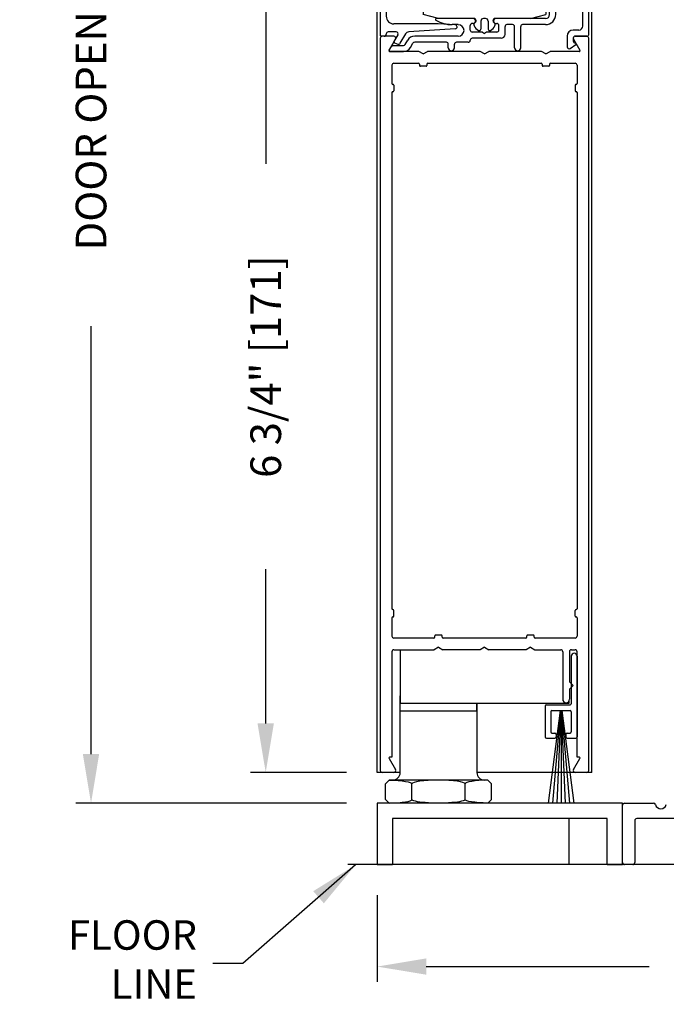
# Model space of a CAD drawing. Extents: x -8 to 7.9, y 0.1 to 10.8.
# Drawn here: x 4.6 to 5.9, y 3.8 to 5.8 of the extents above; entities that cross this region are included whole.
import ezdxf

# ---------------------------------------------------------------- set-up
doc = ezdxf.new("R2010")
doc.units = 0
doc.header["$MEASUREMENT"] = 0
doc.layers.get('0').update_dxf_attribs({"linetype": 'CONTINUOUS'})
doc.layers.get('DEFPOINTS').update_dxf_attribs({"linetype": 'CONTINUOUS'})
doc.styles.add('ROMANS', font='Romans.shx', dxfattribs={"height": 0.0625})
doc.dimstyles.get("Standard").update_dxf_attribs({"dimscale": 0, "dimtxt": 0.0625, "dimasz": 0.1, "dimexe": 0.03125, "dimexo": 0.0625, "dimgap": 0.09, "dimtad": 0, "dimdec": 4, "dimlfac": 4, "dimzin": 0, "dimdsep": 46, "dimlunit": 5, "dimtxsty": 'ROMANS', "dimcen": 0.09, "dimadec": 0, "dimazin": 0, "dimtfac": 1, "dimtdec": 6, "dimtofl": 0, "dimtmove": 0, "dimatfit": 3, "dimfxl": 0, "dimfrac": 2, "dimtolj": 1, "dimtzin": 0, "dimarcsym": 0})

# ---------------------------------------------------------------- blocks, each defined once
blk = doc.blocks.new('*D50')
at = {"color": 0, "lineweight": -2}
for p, q in [((5.2653, 5.951), (5.0593, 5.951)), ((5.0906, 5.851), (5.0906, 5.5033)), ((5.0906, 4.3635), (5.0906, 4.6775)), ((5.2553, 4.2635), (5.0593, 4.2635))]:
    blk.add_line(p, q, dxfattribs=at)
at = {"color": 0}
for points in [[(5.0739, 5.851), (5.1072, 5.851), (5.0906, 5.951)], [(5.0739, 4.3635), (5.1072, 4.3635), (5.0906, 4.2635)]]:
    blk.add_solid(points, dxfattribs=at)
at = {"layer": 'DEFPOINTS', "color": 0}
for p in [(5.3278, 5.951), (5.0906, 4.2635), (5.3178, 4.2635)]:
    blk.add_point(p, dxfattribs=at)
at = {"color": 0, "insert": (5.0906, 5.0904), "char_height": 0.0625, "attachment_point": 5, "rotation": 90, "style": 'ROMANS'}
blk.add_mtext('\\A1;6 3/4" [171]', dxfattribs=at)
blk = doc.blocks.new('Sweep Strip 2')
at = {"ltscale": 0.25}
for p, q in [((31.3392, 20.892), (31.3392, 20.505)), ((31.3872, 20.892), (31.3872, 20.235)), ((31.1272, 20.485), (31.1272, 20.235)), ((31.1372, 20.495), (31.3292, 20.495)), ((31.2498, 20.45), (31.1504, 19.695)), ((31.1722, 20.44), (31.1722, 20.275)), ((31.1822, 20.45), (31.3292, 20.45)), ((31.2517, 20.45), (31.1857, 19.695)), ((31.2537, 20.45), (31.2207, 19.695)), ((31.2557, 20.45), (31.2557, 19.695)), ((31.2576, 20.45), (31.2906, 19.695)), ((31.2596, 20.45), (31.3257, 19.695)), ((31.2616, 20.45), (31.361, 19.695)), ((31.3392, 20.44), (31.3392, 20.275)), ((31.1372, 20.225), (31.2057, 20.225)), ((31.1822, 20.265), (31.2057, 20.265)), ((31.2157, 20.255), (31.2157, 20.235)), ((31.2957, 20.255), (31.2957, 20.235)), ((31.3057, 20.265), (31.3292, 20.265)), ((31.3057, 20.225), (31.3772, 20.225))]:
    blk.add_line(p, q, dxfattribs=at)
for centre, radius, start, end in [((31.3632, 20.892), 0.024, 0, 180), ((31.1372, 20.485), 0.01, 90, 180), ((31.3292, 20.505), 0.01, 270, 0), ((31.1822, 20.44), 0.01, 90, 180), ((31.3292, 20.44), 0.01, 0, 90), ((31.1372, 20.235), 0.01, 180, 270), ((31.1822, 20.275), 0.01, 180, 270), ((31.2057, 20.255), 0.01, 0, 90), ((31.2057, 20.235), 0.01, 270, 0), ((31.3057, 20.255), 0.01, 90, 180), ((31.3057, 20.235), 0.01, 180, 270), ((31.3292, 20.275), 0.01, 270, 0), ((31.3772, 20.235), 0.01, 270, 0)]:
    blk.add_arc(centre, radius, start, end, dxfattribs=at)
blk = doc.blocks.new('Glazing System - ¼ Square')
at = {"ltscale": 0.25}
h = blk.add_hatch(color=256, dxfattribs=at)
edge = h.paths.add_edge_path()
edge.add_line((-0.0689, 0.1352), (-0.0951, 0.1282))
edge.add_line((-0.0951, 0.1282), (-0.0951, 0.1668))
edge.add_line((-0.0951, 0.1668), (-0.0689, 0.1598))
edge.add_ellipse((-0.0682, 0.1622), major_axis=(0.00177, 0.00177), ratio=1, start_angle=210, end_angle=315)
edge.add_line((-0.0657, 0.1622), (-0.0657, 0.1874))
edge.add_ellipse((-0.0657, 0.1475), major_axis=(0, 0.0399), ratio=0.86485, start_angle=180, end_angle=360, ccw=False)
edge.add_line((-0.0657, 0.1076), (-0.0657, 0.1328))
edge.add_ellipse((-0.0682, 0.1328), major_axis=(0.00177, 0.00177), ratio=1, start_angle=315, end_angle=420)
edge = h.paths.add_edge_path(flags=16)
edge.add_spline(control_points=[(-0.0595, 0.1147), (-0.0592, 0.1148), (-0.0588, 0.1149), (-0.049, 0.118), (-0.0408, 0.1276), (-0.0359, 0.1513), (-0.0395, 0.1647), (-0.0506, 0.1765), (-0.055, 0.179), (-0.0595, 0.1803)], knot_values=[3.372007, 3.372007, 3.372007, 3.372007, 3.410461, 3.410461, 4.476728, 4.476728, 5.542995, 5.542995, 6.052511, 6.052511, 6.052511, 6.052511], degree=3, periodic=0)
edge.add_line((-0.0595, 0.1803), (-0.0595, 0.1147))
h = blk.add_hatch(color=256, dxfattribs=at)
edge = h.paths.add_edge_path()
edge.add_line((0.0951, 0.1282), (0.0689, 0.1352))
edge.add_ellipse((0.0682, 0.1328), major_axis=(0.00177, 0.00177), ratio=1, start_angle=30, end_angle=135)
edge.add_line((0.0657, 0.1328), (0.0657, 0.1076))
edge.add_ellipse((0.0657, 0.1475), major_axis=(0, 0.0399), ratio=0.86485, start_angle=0, end_angle=180, ccw=False)
edge.add_line((0.0657, 0.1874), (0.0657, 0.1622))
edge.add_ellipse((0.0682, 0.1622), major_axis=(0.00177, 0.00177), ratio=1, start_angle=135, end_angle=240)
edge.add_line((0.0689, 0.1598), (0.0951, 0.1668))
edge.add_line((0.0951, 0.1668), (0.0951, 0.1282))
edge = h.paths.add_edge_path(flags=16)
edge.add_spline(control_points=[(0.0595, 0.1803), (0.055, 0.179), (0.0506, 0.1765), (0.0395, 0.1647), (0.0359, 0.1513), (0.0408, 0.1276), (0.049, 0.118), (0.0588, 0.1149), (0.0592, 0.1148), (0.0595, 0.1147)], knot_values=[3.372007, 3.372007, 3.372007, 3.372007, 3.881524, 3.881524, 4.94779, 4.94779, 6.014057, 6.014057, 6.052511, 6.052511, 6.052511, 6.052511], degree=3, periodic=0)
edge.add_line((0.0595, 0.1147), (0.0595, 0.1803))
for p, q in [((-0.2088, 0.1818), (-0.0683, 0.1818)), ((-0.0657, 0.1874), (-0.0657, 0.1622)), ((0.0657, 0.1874), (0.0657, 0.1622)), ((0.0682, 0.1818), (0.2092, 0.1818)), ((-0.2128, 0.1777), (-0.2128, -0.004)), ((-0.2003, 0.1613), (-0.2003, 0.0348)), ((-0.1923, 0.1693), (-0.1175, 0.1693)), ((-0.1095, 0.1613), (-0.1095, 0.1173)), ((-0.097, 0.1674), (-0.097, 0.1276)), ((-0.0951, 0.1668), (-0.0951, 0.1282)), ((-0.0951, 0.1668), (-0.0689, 0.1598)), ((-0.0939, 0.1698), (-0.0708, 0.1636)), ((-0.0657, 0.1793), (-0.0657, 0.1675)), ((-0.0595, 0.1803), (-0.0595, 0.1147)), ((0.0595, 0.1803), (0.0595, 0.1147)), ((0.0657, 0.1793), (0.0657, 0.1675)), ((0.0951, 0.1668), (0.0689, 0.1598)), ((0.0939, 0.1698), (0.0708, 0.1636)), ((0.0951, 0.1668), (0.0951, 0.1282)), ((0.097, 0.1674), (0.097, 0.1276)), ((0.1095, 0.1613), (0.1095, 0.1338)), ((0.1175, 0.1693), (0.1927, 0.1693)), ((0.2002, 0.0148), (0.2002, 0.1613)), ((0.2127, -0.0017), (0.2127, 0.1777)), ((-0.0951, 0.1282), (-0.0689, 0.1352)), ((-0.0939, 0.1252), (-0.0708, 0.1314)), ((-0.0657, 0.1328), (-0.0657, 0.1076)), ((-0.0657, 0.1275), (-0.0657, 0.1158)), ((0.0657, 0.1328), (0.0657, 0.1076)), ((0.0657, 0.1275), (0.0657, 0.1158)), ((0.0951, 0.1282), (0.0689, 0.1352)), ((0.0939, 0.1252), (0.0708, 0.1314)), ((0.1175, 0.1258), (0.1245, 0.1258)), ((-0.1055, 0.1133), (-0.0683, 0.1133)), ((0.1245, 0.1133), (0.0682, 0.1133)), ((0.1325, 0.0383), (0.1325, 0.1053)), ((0.145, 0.0383), (0.145, 0.1053)), ((0.125, 0.0615), (-0.125, 0.0615)), ((-0.125, 0.0615), (-0.125, 0.0386)), ((0.125, 0.0615), (0.125, 0.0386)), ((-0.0937, 0.0302), (-0.125, 0.0386)), ((-0.023, 0.0302), (-0.098, 0.0302)), ((-0.023, 0.0203), (-0.0252, 0.0203)), ((-0.0195, 0.0218), (-0.019, 0.0222)), ((-0.0173, 0.0255), (-0.0173, 0.0263)), ((-0.0075, 0.0248), (-0.0075, 0.0088)), ((0.002, 0.0302), (-0.002, 0.0302)), ((0.0075, 0.0248), (0.0075, 0.0088)), ((0.0173, 0.0255), (0.0173, 0.0263)), ((0.0195, 0.0218), (0.019, 0.0222)), ((0.0937, 0.0302), (0.0213, 0.0302)), ((0.1245, 0.0302), (0.023, 0.0302)), ((0.023, 0.0203), (0.0252, 0.0203)), ((0.0937, 0.0302), (0.125, 0.0386)), ((-0.1798, 0.003), (-0.1963, 0.003)), ((-0.0942, 0.0193), (-0.1848, 0.0193)), ((-0.0595, 0.0174), (-0.0942, 0.0193)), ((-0.0535, 0.0178), (-0.0662, 0.0178)), ((-0.0292, 0.0065), (-0.0292, 0.0162)), ((-0.0044, 0.0025), (-0.0252, 0.0025)), ((-0.0043, 0.0025), (0, 0)), ((0.0043, 0.0025), (0, 0)), ((0.0252, 0.0025), (0.0043, 0.0025)), ((0.0293, 0.0065), (0.0293, 0.0162)), ((0.0418, -0.002), (0.0418, 0.0138)), ((0.0572, 0.0178), (0.0458, 0.0178)), ((0.0612, -0.0293), (0.0612, 0.0138)), ((0.0737, -0.0292), (0.0737, 0.0138)), ((0.1245, 0.0178), (0.0777, 0.0178)), ((0.1922, 0.0068), (0.1808, 0.0068)), ((-0.2043, -0.0057), (-0.211, -0.0057)), ((-0.2003, -0.001), (-0.2003, -0.0017)), ((-0.1843, -0.0168), (-0.1763, -0.003)), ((-0.1834, -0.0193), (-0.1765, -0.0218)), ((-0.1717, -0.02), (-0.1607, -0.001)), ((-0.1615, -0.0225), (-0.1566, -0.014)), ((-0.0535, -0.0057), (-0.1423, -0.0057)), ((-0.0778, -0.0182), (-0.1423, -0.0182)), ((-0.0332, -0.0182), (-0.0572, -0.0182)), ((-0.0292, -0.0142), (-0.0292, -0.014)), ((0.0338, -0.01), (-0.0252, -0.01)), ((0.1683, -0.0057), (0.1683, -0.0273)), ((0.1808, -0.0097), (0.1808, -0.0155)), ((0.1848, -0.0057), (0.2087, -0.0057)), ((-0.1944, -0.0344), (-0.1899, -0.0265)), ((-0.1507, -0.0287), (-0.1458, -0.0202)), ((-0.0738, -0.0292), (-0.0738, -0.0222)), ((-0.0612, -0.0292), (-0.0612, -0.0222)), ((0.1746, -0.0306), (0.186, -0.0227))]:
    blk.add_line(p, q)
for p, q in [((-0.0213, 0.0302), (-0.0937, 0.0302)), ((-0.0595, 0.0094), (-0.1544, 0.003)), ((-0.1929, -0.037), (-0.165, -0.037)), ((-0.1864, -0.0245), (-0.165, -0.0245))]:
    blk.add_line(p, q, dxfattribs=at)
for centre, radius, start, end in [((-0.2088, 0.1777), 0.004, 90, 180), ((-0.0683, 0.1793), 0.0025, 0, 90), ((-0.0683, 0.1793), 0.0025, 0, 90), ((0.0682, 0.1793), 0.0025, 90, 180), ((0.2087, 0.1777), 0.004, 360, 90), ((-0.1923, 0.1613), 0.008, 90, 180), ((-0.1175, 0.1613), 0.008, 0, 90), ((-0.0945, 0.1674), 0.0025, 75, 180), ((-0.0697, 0.1675), 0.004, 255, 0), ((-0.0683, 0.1622), 0.0025, 255, 0), ((0.0697, 0.1675), 0.004, 180, 285), ((0.0682, 0.1622), 0.0025, 180, 285), ((0.0945, 0.1674), 0.0025, 0, 105), ((0.1175, 0.1613), 0.008, 90, 180), ((0.1922, 0.1613), 0.008, 360, 90), ((-0.0945, 0.1276), 0.0025, 180, 285), ((-0.0697, 0.1275), 0.004, 0, 105), ((-0.0683, 0.1328), 0.0025, 0, 105), ((0.0682, 0.1328), 0.0025, 75, 180), ((0.0697, 0.1275), 0.004, 75, 180), ((0.0945, 0.1276), 0.0025, 255, 0), ((0.1175, 0.1338), 0.008, 180, 270), ((0.1245, 0.1053), 0.0205, 0, 90), ((-0.1055, 0.1173), 0.004, 180, 270), ((-0.0683, 0.1158), 0.0025, 270, 0), ((-0.0683, 0.1158), 0.0025, 270, 0), ((0.0682, 0.1158), 0.0025, 180, 270), ((0.1245, 0.1053), 0.008, 0, 90), ((-0.1848, 0.0348), 0.0155, 180, 270), ((-0.098, 0.0285), 0.00175, 90, 238.4137), ((-0.0662, 0.0803), 0.0625, 238.4137, 270), ((-0.0252, 0.0162), 0.004, 90, 180), ((-0.023, 0.0252), 0.005, 270, 90), ((-0.0165, 0.0175), 0.00525, 125, 205.091), ((-0.0213, 0.0263), 0.004, 0, 90), ((-0.0213, 0.0255), 0.004, 305, 0), ((-0.002, 0.0248), 0.0055, 90, 180), ((0.002, 0.0248), 0.0055, 0, 90), ((0.0213, 0.0263), 0.004, 90, 180), ((0.0213, 0.0255), 0.004, 180, 235), ((0.023, 0.0252), 0.005, 90, 270), ((0.0165, 0.0175), 0.00525, 334.909, 55), ((0.0252, 0.0162), 0.004, 0, 90), ((0.1245, 0.0383), 0.008, 270, 0), ((0.1245, 0.0383), 0.0205, 270, 0), ((-0.1963, -0.001), 0.004, 90, 180), ((-0.1798, -0.001), 0.004, 330, 90), ((-0.1538, -0.005), 0.008, 93.8984, 150), ((-0.0535, 0.006), 0.0117, 270, 90), ((-0.0252, 0.0065), 0.004, 180, 270), ((-0.0027, 0.024), 0.0205, 205.091, 242.1408), ((-0.0107, 0.0088), 0.00325, 242.1408, 360), ((0.0107, 0.0088), 0.00325, 180, 297.8592), ((0.0027, 0.024), 0.0205, 297.8592, 334.909), ((0.0252, 0.0065), 0.004, 270, 0), ((0.0458, 0.0138), 0.004, 90, 180), ((0.0572, 0.0138), 0.004, 0, 90), ((0.0777, 0.0138), 0.004, 90, 180), ((0.1808, -0.0057), 0.0125, 90, 180), ((0.1922, 0.0148), 0.008, 270, 360), ((-0.211, -0.004), 0.00175, 180, 270), ((-0.2043, -0.0017), 0.004, 270, 0), ((-0.1828, -0.0176), 0.00175, 150, 250), ((-0.1752, -0.018), 0.004, 250, 330), ((-0.1423, -0.0222), 0.0165, 90, 150), ((-0.1423, -0.0222), 0.004, 90, 150), ((-0.0778, -0.0222), 0.004, 0, 90), ((-0.0572, -0.0222), 0.004, 90, 180), ((-0.0332, -0.0142), 0.004, 270, 0), ((-0.0252, -0.014), 0.004, 90, 180), ((0.0338, -0.002), 0.008, 270, 0), ((0.1848, -0.0097), 0.004, 90, 180), ((0.1848, -0.0155), 0.004, 180, 271.4714), ((0.185, -0.0213), 0.00175, 304.7512, 91.4714), ((0.2087, -0.0017), 0.004, 270, 0), ((-0.0675, -0.0292), 0.00625, 180, 0), ((0.0675, -0.0292), 0.00625, 180, 0), ((0.1723, -0.0273), 0.004, 180, 304.7512)]:
    blk.add_arc(centre, radius, start, end)
for centre, radius, start, end in [((-0.0598, 0.0134), 0.004, 273.8984, 87), ((-0.1929, -0.0352), 0.00175, 150, 270), ((-0.1864, -0.0285), 0.004, 90, 150), ((-0.165, -0.0205), 0.004, 270, 330), ((-0.165, -0.0205), 0.0165, 270, 330)]:
    blk.add_arc(centre, radius, start, end, dxfattribs=at)
at = {"extrusion": (0, 0, -1)}
blk.add_ellipse((-0.0657, 0.1475), major_axis=(0, 0.0399), ratio=0.86485, start_param=0, end_param=3.141593, dxfattribs=at)
blk.add_ellipse((0.0657, 0.1475), major_axis=(0, 0.0399), ratio=0.86485, start_param=0, end_param=3.141593)
for points in [[(-0.0595, 0.1803), (-0.055, 0.179), (-0.0506, 0.1765), (-0.0395, 0.1647), (-0.0359, 0.1513), (-0.0408, 0.1276), (-0.049, 0.118), (-0.0588, 0.1149), (-0.0592, 0.1148), (-0.0595, 0.1147)], [(0.0595, 0.1803), (0.055, 0.179), (0.0506, 0.1765), (0.0395, 0.1647), (0.0359, 0.1513), (0.0408, 0.1276), (0.049, 0.118), (0.0588, 0.1149), (0.0592, 0.1148), (0.0595, 0.1147)]]:
    blk.add_open_spline(points, degree=3, knots=[3.372007, 3.372007, 3.372007, 3.372007, 3.881524, 3.881524, 4.94779, 4.94779, 6.014057, 6.014057, 6.052511, 6.052511, 6.052511, 6.052511])
blk = doc.blocks.new('*D51')
at = {"color": 0, "lineweight": -2}
for p, q in [((7.2553, 4.033), (7.2553, 3.8368)), ((5.3178, 4.0135), (5.3178, 3.8368)), ((5.4178, 3.868), (5.8721, 3.868)), ((7.1553, 3.868), (6.7009, 3.868))]:
    blk.add_line(p, q, dxfattribs=at)
at = {"color": 0}
for points in [[(5.4178, 3.8847), (5.4178, 3.8514), (5.3178, 3.868)], [(7.1553, 3.8847), (7.1553, 3.8514), (7.2553, 3.868)]]:
    blk.add_solid(points, dxfattribs=at)
at = {"layer": 'DEFPOINTS', "color": 0}
for p in [(7.2553, 4.0955), (5.3178, 4.076), (7.2553, 3.868)]:
    blk.add_point(p, dxfattribs=at)
at = {"color": 0, "insert": (6.2865, 3.868), "char_height": 0.0625, "attachment_point": 5, "style": 'ROMANS'}
blk.add_mtext('\\A1;7 3/4" [197]', dxfattribs=at)
blk = doc.blocks.new('*D58')
at = {"color": 0, "lineweight": -2}
for p, q in [((5.7204, 7.4138), (4.7033, 7.4138)), ((4.7346, 7.3138), (4.7346, 6.442)), ((4.7346, 4.301), (4.7346, 5.1727)), ((5.2553, 4.201), (4.7033, 4.201))]:
    blk.add_line(p, q, dxfattribs=at)
at = {"color": 0}
for points in [[(4.7179, 7.3138), (4.7512, 7.3138), (4.7346, 7.4138)], [(4.7179, 4.301), (4.7512, 4.301), (4.7346, 4.201)]]:
    blk.add_solid(points, dxfattribs=at)
at = {"layer": 'DEFPOINTS', "color": 0}
for p in [(4.7346, 7.4138), (5.7829, 7.4138), (5.3178, 4.201)]:
    blk.add_point(p, dxfattribs=at)
at = {"color": 0, "insert": (4.7346, 5.8074), "char_height": 0.0625, "attachment_point": 5, "rotation": 90, "style": 'ROMANS'}
blk.add_mtext('\\A1;DOOR OPENING HEIGHT', dxfattribs=at)
blk = doc.blocks.new('*D59')
at = {"color": 0, "lineweight": -2}
for p, q in [((5.3104, 9.3958), (5.3104, 9.6744)), ((6.9343, 9.4089), (6.9343, 9.6744)), ((5.4104, 9.6431), (5.7094, 9.6431)), ((6.8343, 9.6431), (6.5353, 9.6431)), ((7.2036, 4.3635), (7.2036, 4.4635)), ((7.0053, 4.2635), (7.2348, 4.2635)), ((6.9975, 4.2009), (7.2348, 4.2009)), ((7.2036, 4.1009), (7.2036, 4.0009))]:
    blk.add_line(p, q, dxfattribs=at)
at = {"color": 0}
for points in [[(5.4104, 9.6598), (5.4104, 9.6265), (5.3104, 9.6431)], [(6.8343, 9.6598), (6.8343, 9.6265), (6.9343, 9.6431)], [(7.1869, 4.3635), (7.2202, 4.3635), (7.2036, 4.2635)], [(7.1869, 4.1009), (7.2202, 4.1009), (7.2036, 4.2009)]]:
    blk.add_solid(points, dxfattribs=at)
at = {"layer": 'DEFPOINTS', "color": 0}
for p in [(6.9343, 9.6431), (5.3104, 9.3333), (6.9343, 9.3464), (6.9428, 4.2635), (7.2036, 4.2635), (6.935, 4.2009)]:
    blk.add_point(p, dxfattribs=at)
at = {"color": 0, "insert": (6.1223, 9.6431), "char_height": 0.0625, "attachment_point": 5, "style": 'ROMANS'}
blk.add_mtext('\\A1;6 1/2" [165]', dxfattribs=at)
at = {"color": 0, "insert": (7.2036, 4.7529), "char_height": 0.0625, "attachment_point": 5, "rotation": 90, "style": 'ROMANS'}
blk.add_mtext('\\A1;1/4" [6]', dxfattribs=at)
blk = doc.blocks.new('*D60')
at = {"color": 0, "lineweight": -2}
for p, q in [((5.2519, 9.3373), (4.7033, 9.3373)), ((4.7346, 9.2373), (4.7346, 8.7899)), ((4.7346, 7.5138), (4.7346, 7.9611)), ((5.6971, 7.4138), (4.7033, 7.4138)), ((7.4007, 4.3009), (7.4007, 4.4009)), ((6.9975, 4.2009), (7.432, 4.2009)), ((7.0013, 4.0759), (7.432, 4.0759)), ((7.4007, 3.9759), (7.4007, 3.8759))]:
    blk.add_line(p, q, dxfattribs=at)
at = {"color": 0}
for points in [[(4.7179, 9.2373), (4.7512, 9.2373), (4.7346, 9.3373)], [(4.7179, 7.5138), (4.7512, 7.5138), (4.7346, 7.4138)], [(7.384, 4.3009), (7.4174, 4.3009), (7.4007, 4.2009)], [(7.384, 3.9759), (7.4174, 3.9759), (7.4007, 4.0759)]]:
    blk.add_solid(points, dxfattribs=at)
at = {"layer": 'DEFPOINTS', "color": 0}
for p in [(5.3144, 9.3373), (4.7346, 7.4138), (5.7596, 7.4138), (6.935, 4.2009), (7.4007, 4.2009), (6.9388, 4.0759)]:
    blk.add_point(p, dxfattribs=at)
at = {"color": 0, "char_height": 0.0625, "attachment_point": 5, "rotation": 90, "style": 'ROMANS'}
for s, insert in [('\\A1;7 3/4" [197]', (4.7346, 8.3755)), ('\\A1;1/2" [13]', (7.4007, 4.72))]:
    blk.add_mtext(s, dxfattribs=dict(at, insert=insert))

msp = doc.modelspace()

# ---------------------------------------------------------------- linework, layer by layer
for p, q in [((5.317772, 4.2634694), (5.317772, 6.0762724)), ((5.755272, 4.2634694), (5.755272, 6.0762724)), ((5.324022, 5.7594694), (5.324022, 4.2674694)), ((5.3516739, 5.7634694), (5.328022, 5.7634694)), ((5.3420754, 5.7348444), (5.355138, 5.7574694)), ((5.7179059, 5.7574694), (5.7309685, 5.7348444)), ((5.745022, 5.7634694), (5.72137, 5.7634694)), ((5.749022, 4.2674694), (5.749022, 5.7594694)), ((5.4028617, 5.7322194), (5.343591, 5.7322194)), ((5.411522, 5.7272194), (5.4028617, 5.7322194)), ((5.411522, 5.7272194), (5.4201822, 5.7322194)), ((5.5278617, 5.7322194), (5.4201822, 5.7322194)), ((5.536522, 5.7272194), (5.5278617, 5.7322194)), ((5.536522, 5.7272194), (5.5451822, 5.7322194)), ((5.6528617, 5.7322194), (5.5451822, 5.7322194)), ((5.661522, 5.7272194), (5.6528617, 5.7322194)), ((5.661522, 5.7272194), (5.6701822, 5.7322194)), ((5.7294529, 5.7322194), (5.6701822, 5.7322194)), ((5.347772, 5.7044694), (5.347772, 5.6670944)), ((5.351772, 5.7084694), (5.402272, 5.7084694)), ((5.404022, 5.7067194), (5.404022, 5.7039694)), ((5.417272, 5.7022194), (5.405772, 5.7022194)), ((5.419022, 5.7067194), (5.419022, 5.7039694)), ((5.420772, 5.7084694), (5.652272, 5.7084694)), ((5.654022, 5.7067194), (5.654022, 5.7039694)), ((5.667272, 5.7022194), (5.655772, 5.7022194)), ((5.669022, 5.7067194), (5.669022, 5.7039694)), ((5.670772, 5.7084694), (5.721272, 5.7084694)), ((5.725272, 5.7044694), (5.725272, 5.6670944)), ((5.349522, 5.6653444), (5.349772, 5.6653444)), ((5.351522, 5.6635944), (5.351522, 5.6520944)), ((5.721522, 5.6635944), (5.721522, 5.6520944)), ((5.723522, 5.6653444), (5.723272, 5.6653444)), ((5.347772, 5.6485944), (5.347772, 4.5970944)), ((5.349522, 5.6503444), (5.349772, 5.6503444)), ((5.723522, 5.6503444), (5.723272, 5.6503444)), ((5.725272, 5.6485944), (5.725272, 4.5970944)), ((5.349522, 4.5953444), (5.349772, 4.5953444)), ((5.723522, 4.5953444), (5.723272, 4.5953444)), ((5.347772, 4.5785944), (5.347772, 4.5412194)), ((5.349522, 4.5803444), (5.349772, 4.5803444)), ((5.351522, 4.5820944), (5.351522, 4.5935944)), ((5.721522, 4.5820944), (5.721522, 4.5935944)), ((5.723522, 4.5803444), (5.723272, 4.5803444)), ((5.725272, 4.5785944), (5.725272, 4.5412194)), ((5.433522, 4.5372194), (5.351772, 4.5372194)), ((5.435272, 4.5389694), (5.435272, 4.5417194)), ((5.448522, 4.5434694), (5.437022, 4.5434694)), ((5.450272, 4.5389694), (5.450272, 4.5417194)), ((5.621022, 4.5372194), (5.452022, 4.5372194)), ((5.622772, 4.5389694), (5.622772, 4.5417194)), ((5.636022, 4.5434694), (5.624522, 4.5434694)), ((5.637772, 4.5389694), (5.637772, 4.5417194)), ((5.721272, 4.5372194), (5.639522, 4.5372194)), ((5.351772, 4.5134694), (5.4341117, 4.5134694)), ((5.364647, 4.5134694), (5.364647, 4.4040944)), ((5.442772, 4.5184694), (5.4341117, 4.5134694)), ((5.442772, 4.5184694), (5.4514322, 4.5134694)), ((5.5278617, 4.5134694), (5.4514322, 4.5134694)), ((5.536522, 4.5184694), (5.5278617, 4.5134694)), ((5.536522, 4.5184694), (5.5451822, 4.5134694)), ((5.6216117, 4.5134694), (5.5451822, 4.5134694)), ((5.630272, 4.5184694), (5.6216117, 4.5134694)), ((5.630272, 4.5184694), (5.6389322, 4.5134694)), ((5.6389322, 4.5134694), (5.691897, 4.5134694)), ((5.713647, 4.5134694), (5.721272, 4.5134694)), ((5.347772, 4.5094694), (5.347772, 4.2947194)), ((5.695897, 4.5094694), (5.695897, 4.4124686)), ((5.709647, 4.5094694), (5.709647, 4.4480936)), ((5.725272, 4.2947194), (5.725272, 4.5094694)), ((5.709647, 4.4480936), (5.717147, 4.4405936)), ((5.709647, 4.4330936), (5.717147, 4.4405936)), ((5.364647, 4.2634694), (5.364647, 4.4197194)), ((5.709647, 4.4330936), (5.709647, 4.4124686)), ((5.708397, 4.4040944), (5.364647, 4.4040944)), ((5.520897, 4.4040944), (5.364647, 4.4040944)), ((5.364647, 4.3884694), (5.364647, 4.4040944)), ((5.520897, 4.4040944), (5.520897, 4.2634694)), ((5.520897, 4.3884694), (5.520897, 4.4040944)), ((5.708397, 4.4085157), (5.708397, 4.4040944)), ((5.520897, 4.3884694), (5.364647, 4.3884694)), ((5.520897, 4.3884694), (5.364647, 4.3884694)), ((5.347772, 4.2947194), (5.343591, 4.2947194)), ((5.7294529, 4.2947194), (5.725272, 4.2947194)), ((5.3420754, 4.2920944), (5.355138, 4.2694694)), ((5.7179059, 4.2694694), (5.7309685, 4.2920944)), ((5.364647, 4.2634694), (5.317772, 4.2634694)), ((5.3516739, 4.2634694), (5.328022, 4.2634694)), ((5.755272, 4.2634694), (5.520897, 4.2634694)), ((5.745022, 4.2634694), (5.72137, 4.2634694)), ((5.3345188, 4.2403444), (5.3420188, 4.2478444)), ((5.3345188, 4.2084694), (5.3345188, 4.2403444)), ((5.5435251, 4.2478444), (5.3420188, 4.2478444)), ((5.3886454, 4.2084694), (5.3886454, 4.2403444)), ((5.4968985, 4.2084694), (5.4968985, 4.2403444)), ((5.5510251, 4.2403444), (5.5435251, 4.2478444)), ((5.5510251, 4.2084694), (5.5510251, 4.2403444)), ((5.8177855, 4.2009694), (5.3177855, 4.2009694)), ((5.3177855, 4.2009694), (5.3177855, 4.0759694)), ((5.3345188, 4.2084694), (5.3420188, 4.2009694)), ((5.489647, 4.2009682), (5.395897, 4.2009682)), ((5.4896605, 4.2009682), (5.3959105, 4.2009682)), ((5.5435251, 4.2009694), (5.5510251, 4.2084694)), ((5.8177855, 4.0759694), (5.8177855, 4.2009694)), ((5.8177855, 4.0759694), (5.8177855, 4.2009694)), ((5.8217855, 4.200866), (5.8809355, 4.200866)), ((5.349022, 4.1697194), (5.349022, 4.0759694)), ((5.7865355, 4.1697194), (5.3490355, 4.1697194)), ((5.3490355, 4.1697194), (5.3490355, 4.0759694)), ((5.3490355, 4.1697194), (5.3490355, 4.0759694)), ((5.708397, 4.1697194), (5.708397, 4.0759694)), ((5.7865355, 4.0759694), (5.7865355, 4.1697194)), ((7.1977538, 4.0759694), (5.257991, 4.0759694)), ((5.3177855, 4.0759694), (5.3490355, 4.0759694)), ((5.7865355, 4.0759694), (5.8177855, 4.0759694)), ((5.8427855, 4.0759694), (5.8177855, 4.0759694))]:
    msp.add_line(p, q)
at = {"color": 7, "linetype": 'Continuous'}
for p, q in [((5.8177855, 4.079866), (5.8177855, 4.196866)), ((5.8427855, 4.165616), (5.8427855, 4.079866)), ((5.9542855, 4.169616), (5.8467855, 4.169616)), ((5.8387855, 4.075866), (5.8217855, 4.075866))]:
    msp.add_line(p, q, dxfattribs=at)
for centre, radius, start, end in [((5.328022, 5.7594694), 0.004, 90, 180), ((5.3516739, 5.7594694), 0.004, 330, 90), ((5.72137, 5.7594694), 0.004, 90, 210), ((5.745022, 5.7594694), 0.004, 0, 90), ((5.343591, 5.7339694), 0.00175, 150, 270), ((5.7294529, 5.7339694), 0.00175, 270, 30), ((5.351772, 5.7044694), 0.004, 90, 180), ((5.402272, 5.7067194), 0.00175, 0, 90), ((5.405772, 5.7039694), 0.00175, 180, 270), ((5.417272, 5.7039694), 0.00175, 270, 0), ((5.420772, 5.7067194), 0.00175, 90, 180), ((5.652272, 5.7067194), 0.00175, 0, 90), ((5.655772, 5.7039694), 0.00175, 180, 270), ((5.667272, 5.7039694), 0.00175, 270, 0), ((5.670772, 5.7067194), 0.00175, 90, 180), ((5.721272, 5.7044694), 0.004, 0, 90), ((5.349522, 5.6670944), 0.00175, 180, 270), ((5.349772, 5.6635944), 0.00175, 0, 90), ((5.723272, 5.6635944), 0.00175, 90, 180), ((5.723522, 5.6670944), 0.00175, 270, 0), ((5.349522, 5.6485944), 0.00175, 90, 180), ((5.349772, 5.6520944), 0.00175, 270, 360), ((5.723272, 5.6520944), 0.00175, 180, 270), ((5.723522, 5.6485944), 0.00175, 0, 90), ((5.349522, 4.5970944), 0.00175, 180, 270), ((5.349772, 4.5935944), 0.00175, 0, 90), ((5.723272, 4.5935944), 0.00175, 90, 180), ((5.723522, 4.5970944), 0.00175, 270, 0), ((5.349522, 4.5785944), 0.00175, 90, 180), ((5.349772, 4.5820944), 0.00175, 270, 0), ((5.723272, 4.5820944), 0.00175, 180, 270), ((5.723522, 4.5785944), 0.00175, 0, 90), ((5.351772, 4.5412194), 0.004, 180, 270), ((5.433522, 4.5389694), 0.00175, 270, 0), ((5.437022, 4.5417194), 0.00175, 90, 180), ((5.448522, 4.5417194), 0.00175, 0, 90), ((5.452022, 4.5389694), 0.00175, 180, 270), ((5.621022, 4.5389694), 0.00175, 270, 0), ((5.624522, 4.5417194), 0.00175, 90, 180), ((5.636022, 4.5417194), 0.00175, 0, 90), ((5.639522, 4.5389694), 0.00175, 180, 270), ((5.721272, 4.5412194), 0.004, 270, 0), ((5.351772, 4.5094694), 0.004, 90, 180), ((5.691897, 4.5094694), 0.004, 0, 90), ((5.713647, 4.5094694), 0.004, 90, 180), ((5.721272, 4.5094694), 0.004, 0, 90), ((5.702772, 4.4124686), 0.006875, 180, 0), ((5.343591, 4.2929694), 0.00175, 90, 210), ((5.7294529, 4.2929694), 0.00175, 330, 90), ((5.328022, 4.2674694), 0.004, 180, 270), ((5.349022, 4.2634694), 0.015625, 270, 0), ((5.3516739, 4.2674694), 0.004, 270, 30), ((5.536522, 4.2634694), 0.015625, 180, 270), ((5.72137, 4.2674694), 0.004, 150, 270), ((5.745022, 4.2674694), 0.004, 270, 360)]:
    msp.add_arc(centre, radius, start, end)
for centre, radius, start, end in [((5.8217855, 4.196866), 0.004, 90, 180), ((5.8809355, 4.196866), 0.004, 14.9552483, 90), ((5.8959105, 4.200866), 0.0115, 194.9552483, 345.0447517), ((5.8467855, 4.165616), 0.004, 90, 180), ((5.8217855, 4.079866), 0.004, 180, 270), ((5.8387855, 4.079866), 0.004, 270, 360)]:
    msp.add_arc(centre, radius, start, end, dxfattribs=at)
at = {"extrusion": (0, 0, -1)}
for centre, major_axis, start_param, end_param in [((5.3345188, 4.2403444), (-0.0541266, 0), 1.708483659, 3.141592654), ((5.442772, 4.2084694), (-0.0541266, 0), 3.141592649, 6.283185303), ((5.5510251, 4.2084694), (0.0541266, 0), 1.708483659, 3.141592654)]:
    msp.add_ellipse(centre, major_axis=major_axis, ratio=0.138564065, start_param=start_param, end_param=end_param, dxfattribs=at)
for centre, major_axis, ratio, start_param, end_param in [((5.442772, 4.2403444), (-0.0541266, 0), 0.138564065, 3.141592654, 6.283185307), ((5.5510251, 4.2403444), (0.0541291, 0.0000744), 0.140095354, 1.709608713, 3.131785318), ((5.3345188, 4.2084694), (-0.0541266, 0), 0.138564065, 1.708483659, 3.141592654)]:
    msp.add_ellipse(centre, major_axis=major_axis, ratio=ratio, start_param=start_param, end_param=end_param)

# ---------------------------------------------------------------- block references
msp.add_blockref('Glazing System - ¼ Square', (5.536522, 5.7692194))
at = {"xscale": 0.25, "yscale": 0.25, "zscale": 0.25}
msp.add_blockref('Sweep Strip 2', (-2.1215221, -0.7227734), dxfattribs=at)

# ---------------------------------------------------------------- texts
at = {"attachment_point": 6, "style": 'ROMANS'}
for s, insert, char_height in [('\\A1;', (4.686954, 4.8748461), 0.0625), ('\\A1;', (4.641705, 4.8063831), 0.0625), ('FLOOR\\PLINE', (4.9505145, 3.8745483), 0.06)]:
    msp.add_mtext(s, dxfattribs=dict(at, insert=insert, char_height=char_height))

# ---------------------------------------------------------------- dimensions: what is measured, and where the dimension line sits
for base, p1, p2, picture, middle in [((6.9342867, 9.6431484), (5.3103988, 9.3332545), (6.9342867, 9.3464137), '*D59', (6.1223428, 9.6431484)), ((7.2552855, 3.8680243), (5.3177855, 4.0759694), (7.2552855, 4.0954908), '*D51', (6.2865355, 3.8680243))]:
    dim = msp.add_linear_dim(base=base, p1=p1, p2=p2, dimstyle='Standard', override={"dimscale": 1, "dimpost": '"', "dimtdec": 4})
    dim.commit()
    dim.dimension.update_dxf_attribs({"geometry": picture, "text_midpoint": middle})
for base, p1, p2, picture, middle in [((7.2035738, 4.2634694), (6.9350355, 4.200866), (6.9427855, 4.2634694), '*D59', (7.2035738, 4.7528742)), ((7.4007028, 4.200866), (6.9387855, 4.075866), (6.9350355, 4.200866), '*D60', (7.4007028, 4.7200326))]:
    dim = msp.add_linear_dim(base=base, p1=p1, p2=p2, angle=90, dimstyle='Standard', override={"dimscale": 1, "dimpost": '"', "dimtdec": 4})
    dim.commit()
    dim.dimension.update_dxf_attribs({"geometry": picture, "text_midpoint": middle})
for p1, p2, text, picture, middle in [((5.3143988, 9.3372545), (5.7596488, 7.4137545), '7 3/4" [197]', '*D60', (4.7345805, 8.3755045)), ((5.3177855, 4.2009694), (5.7828988, 7.4137545), 'DOOR OPENING HEIGHT', '*D58', (4.7345805, 5.807362))]:
    dim = msp.add_linear_dim(base=(4.7345805, 7.4137545), p1=p1, p2=p2, angle=90, text=text, dimstyle='Standard', override={"dimscale": 1, "dimpost": '"', "dimtdec": 4})
    dim.commit()
    dim.dimension.update_dxf_attribs({"geometry": picture, "text_midpoint": middle})
dim = msp.add_linear_dim(base=(5.0905557, 4.2634694), p1=(5.327772, 5.9509694), p2=(5.317772, 4.2634694), angle=90, dimstyle='Standard', override={"dimscale": 1, "dimjust": 2, "dimpost": '"'})
dim.commit()
dim.dimension.update_dxf_attribs({"geometry": '*D50', "text_midpoint": (5.0905557, 5.0903846), "dimtype": 160})

# ---------------------------------------------------------------- leaders
msp.add_leader([(5.2736039, 4.074995), (5.0440947, 3.8745483), (4.982703, 3.8745483)], dimstyle='Standard', override={"dimscale": 1})

doc.saveas('drawing.dxf')
